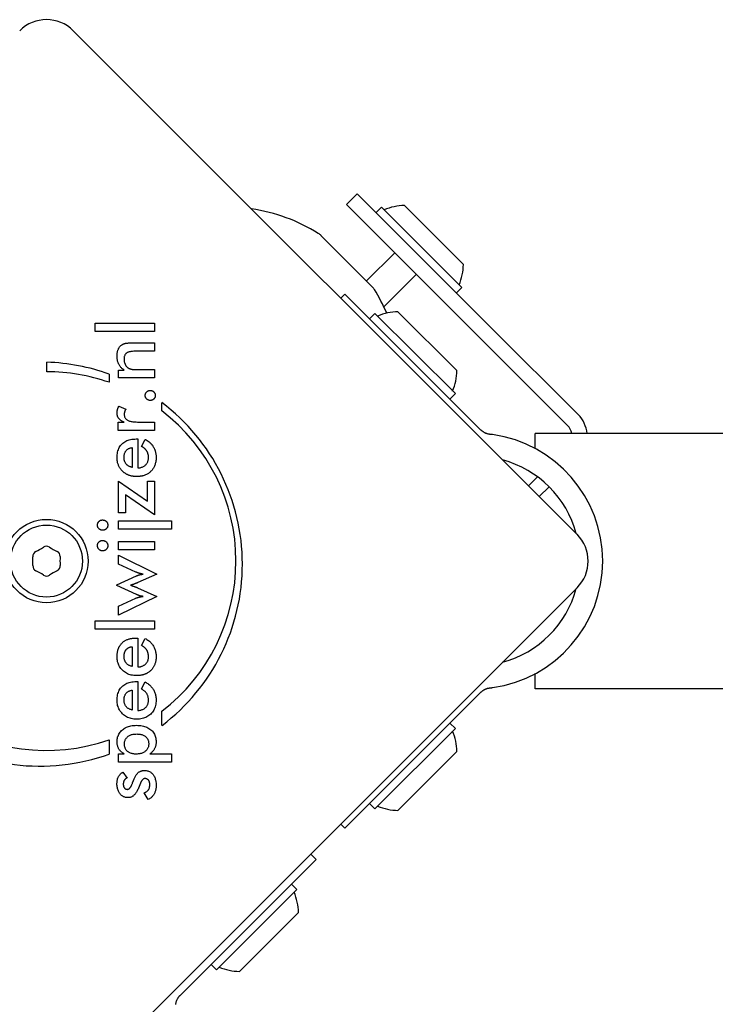
# Model space of a CAD drawing. Units: millimetres. Extents: x -4513 to 4179, y -2001 to 2507.
# Drawn here: x 418 to 510, y 448 to 578 of the extents above; entities that cross this region are included whole.
import ezdxf

# ---------------------------------------------------------------- set-up
doc = ezdxf.new("R2010")
doc.units = ezdxf.units.MM
doc.header["$LTSCALE"] = 40
doc.layers.add('SW_Toestellen', color=2, linetype='Continuous')

msp = doc.modelspace()

# ---------------------------------------------------------------- linework, layer by layer
at = {"layer": 'SW_Toestellen'}
for p, q in [((425.31, 576.72), (491.77, 510.25)), ((462.78, 555.21), (461.37, 553.79)), ((480.46, 537.53), (462.78, 555.21)), ((479.05, 536.11), (461.37, 553.79)), ((465.96, 553.44), (465.26, 552.73)), ((465.96, 553.44), (476.57, 542.83)), ((469.01, 553.65), (476.78, 545.87)), ((457.99, 549.69), (464.75, 542.94)), ((467.73, 547.43), (463.99, 543.7)), ((470.57, 544.59), (466.28, 540.3)), ((476.57, 542.83), (475.86, 542.12)), ((460.61, 541.42), (461.15, 541.97)), ((478.09, 525.03), (461.15, 541.97)), ((465.11, 539.42), (464.4, 538.71)), ((465.11, 539.42), (475.72, 528.82)), ((468.15, 539.63), (475.93, 531.86)), ((428.21, 537.03), (428.21, 538.12)), ((428.21, 538.12), (436.03, 538.12)), ((436.03, 538.12), (436.03, 537.03)), ((436.03, 537.03), (428.21, 537.03)), ((480.46, 537.53), (491.94, 526.05)), ((433.13, 535.52), (436.03, 535.52)), ((436.03, 535.52), (436.03, 534.41)), ((479.05, 536.11), (490.53, 524.63)), ((436.03, 534.41), (433.58, 534.41)), ((421.83, 531.72), (421.83, 532.97)), ((431.25, 530.9), (431.25, 531.93)), ((431.25, 531.93), (432.03, 531.93)), ((433.85, 532), (436.03, 532)), ((436.03, 532), (436.03, 530.9)), ((430.02, 531.39), (430.02, 530.32)), ((436.03, 530.9), (431.25, 530.9)), ((475.72, 528.82), (475.01, 528.11)), ((431.3, 527.15), (432.23, 526.76)), ((436.98, 526.56), (436.98, 527.62)), ((431.24, 523.97), (431.24, 525.07)), ((431.24, 525.07), (432.01, 525.07)), ((436.03, 523.97), (431.24, 523.97)), ((433.93, 525.07), (436.03, 525.07)), ((436.03, 525.07), (436.03, 523.97)), ((479.09, 524.02), (478.09, 525.03)), ((433.6, 522.84), (433.81, 522.84)), ((433.81, 522.84), (433.81, 519.01)), ((434.29, 521.86), (434.8, 522.79)), ((486.27, 521.57), (486.27, 523.57)), ((1363.27, 523.57), (486.27, 523.57)), ((433.07, 521.7), (433.07, 519.08)), ((486.56, 517.84), (485.38, 516.65)), ((431.25, 517.26), (435.08, 514.65)), ((431.25, 513.09), (431.25, 517.26)), ((435.08, 517.26), (436.03, 517.26)), ((435.08, 514.65), (435.08, 517.26)), ((436.03, 517.26), (436.03, 512.82)), ((488.08, 516.53), (486.79, 515.24)), ((488.08, 516.53), (486.79, 515.24)), ((432.2, 515.48), (432.2, 513.09)), ((436.03, 512.82), (432.2, 515.48)), ((432.2, 513.09), (431.25, 513.09)), ((431.25, 510.92), (431.25, 512.02)), ((431.25, 512.02), (438.28, 512.02)), ((438.28, 510.92), (431.25, 510.92)), ((438.28, 512.02), (438.28, 510.92)), ((431.25, 508.21), (431.25, 509.31)), ((431.25, 509.31), (436.03, 509.31)), ((436.03, 508.21), (431.25, 508.21)), ((436.03, 509.31), (436.03, 508.21)), ((431.25, 506.32), (431.25, 507.48)), ((431.25, 507.48), (436.32, 504.99)), ((433.56, 505.27), (431.25, 506.32)), ((431.07, 503.57), (433.65, 504.76)), ((436.32, 504.99), (433.83, 503.88)), ((491.77, 503.18), (425.31, 436.71)), ((431.07, 503.48), (431.07, 503.57)), ((433.65, 502.31), (431.07, 503.48)), ((433.79, 503.2), (436.32, 502.06)), ((436.32, 502.06), (431.25, 499.58)), ((431.25, 500.75), (433.55, 501.83)), ((431.25, 499.58), (431.25, 500.75)), ((428.21, 498.84), (436.03, 498.84)), ((428.21, 497.75), (428.21, 498.84)), ((436.03, 498.84), (436.03, 497.75)), ((436.03, 497.75), (428.21, 497.75)), ((433.6, 496.56), (433.81, 496.56)), ((433.81, 496.56), (433.81, 492.74)), ((434.29, 495.59), (434.8, 496.51)), ((433.07, 495.42), (433.07, 492.81)), ((434.35, 495.56), (434.29, 495.59)), ((486.27, 489.87), (486.27, 491.87)), ((433.6, 490.81), (433.81, 490.81)), ((433.81, 490.81), (433.81, 486.99)), ((434.29, 489.84), (434.8, 490.76)), ((433.07, 489.67), (433.07, 487.06)), ((478.09, 488.41), (479.09, 489.41)), ((1363.27, 489.87), (486.27, 489.87)), ((478.09, 488.41), (461.15, 471.47)), ((437.01, 485.03), (437.01, 486.9)), ((475.72, 484.62), (475.01, 485.33)), ((475.72, 484.62), (465.11, 474.01)), ((430.04, 483.12), (430.04, 481.25)), ((431.25, 480.19), (431.25, 481.28)), ((431.25, 481.28), (432.03, 481.28)), ((435.42, 481.28), (438.28, 481.28)), ((438.28, 481.28), (438.28, 480.19)), ((475.93, 481.58), (468.15, 473.8)), ((438.28, 480.19), (431.25, 480.19)), ((431.86, 478.85), (432.4, 478.08)), ((435.17, 475.24), (434.67, 476.14)), ((465.11, 474.01), (464.4, 474.72)), ((461.15, 471.47), (460.61, 472.01)), ((456.64, 468.04), (457.34, 467.34)), ((440.4, 450.4), (457.34, 467.34)), ((454.8, 463.38), (454.09, 464.08)), ((454.8, 463.38), (444.19, 452.77)), ((455.01, 460.34), (447.23, 452.56)), ((444.19, 452.77), (443.48, 453.48)), ((439.4, 449.39), (440.4, 450.4))]:
    msp.add_line(p, q, dxfattribs=at)
at = {"layer": 'SW_Toestellen', "flags": 128}
for points in [[(431.75, 535.28), (431.79, 535.3), (431.82, 535.32), (431.86, 535.34), (431.89, 535.36), (431.93, 535.38), (431.97, 535.39), (432, 535.41), (432.04, 535.42), (432.08, 535.43), (432.13, 535.45), (432.17, 535.46), (432.21, 535.47), (432.26, 535.47), (432.31, 535.48), (432.37, 535.49), (432.43, 535.5), (432.5, 535.5), (432.57, 535.51), (432.65, 535.51), (432.74, 535.51), (432.83, 535.52), (432.92, 535.52), (433.02, 535.52), (433.13, 535.52)], [(431.08, 533.78), (431.08, 533.87), (431.09, 533.96), (431.09, 534.04), (431.1, 534.12), (431.11, 534.2), (431.13, 534.28), (431.14, 534.36), (431.16, 534.43), (431.18, 534.5), (431.2, 534.57), (431.23, 534.63), (431.25, 534.7), (431.28, 534.76), (431.31, 534.82), (431.35, 534.87), (431.38, 534.93), (431.42, 534.98), (431.46, 535.03), (431.51, 535.08), (431.55, 535.12), (431.6, 535.17), (431.65, 535.21), (431.7, 535.25), (431.75, 535.28)], [(433.58, 534.41), (433.42, 534.41), (433.28, 534.41), (433.14, 534.4), (433.02, 534.39), (432.9, 534.37), (432.79, 534.36), (432.69, 534.33), (432.6, 534.31), (432.52, 534.28), (432.44, 534.25), (432.38, 534.22), (432.32, 534.18), (432.27, 534.14), (432.23, 534.1), (432.18, 534.05), (432.15, 533.99), (432.11, 533.93), (432.09, 533.86), (432.06, 533.79), (432.04, 533.72), (432.03, 533.64), (432.02, 533.56), (432.01, 533.47), (432.01, 533.37)], [(432.03, 531.93), (431.95, 531.99), (431.87, 532.04), (431.8, 532.1), (431.73, 532.16), (431.66, 532.22), (431.6, 532.29), (431.54, 532.35), (431.49, 532.42), (431.44, 532.49), (431.39, 532.56), (431.35, 532.63), (431.31, 532.7), (431.27, 532.78), (431.24, 532.86), (431.21, 532.94), (431.18, 533.02), (431.16, 533.11), (431.14, 533.2), (431.12, 533.29), (431.11, 533.38), (431.1, 533.48), (431.09, 533.58), (431.08, 533.68), (431.08, 533.78)], [(432.01, 533.37), (432.01, 533.31), (432.01, 533.25), (432.02, 533.18), (432.02, 533.12), (432.03, 533.06), (432.04, 533.01), (432.06, 532.95), (432.07, 532.89), (432.09, 532.84), (432.11, 532.79), (432.13, 532.74), (432.15, 532.68), (432.18, 532.64), (432.2, 532.59), (432.23, 532.54), (432.26, 532.5), (432.29, 532.46), (432.32, 532.42), (432.35, 532.38), (432.39, 532.34), (432.43, 532.31), (432.47, 532.28), (432.51, 532.25), (432.55, 532.22)], [(432.55, 532.22), (432.58, 532.2), (432.61, 532.18), (432.64, 532.16), (432.67, 532.14), (432.71, 532.13), (432.75, 532.11), (432.78, 532.1), (432.82, 532.09), (432.86, 532.08), (432.9, 532.06), (432.95, 532.06), (432.99, 532.05), (433.04, 532.04), (433.09, 532.03), (433.15, 532.03), (433.21, 532.02), (433.27, 532.01), (433.34, 532.01), (433.42, 532.01), (433.5, 532), (433.58, 532), (433.67, 532), (433.76, 532), (433.85, 532)], [(434.8, 528.59), (434.8, 528.63), (434.8, 528.67), (434.81, 528.72), (434.82, 528.76), (434.83, 528.8), (434.85, 528.84), (434.87, 528.88), (434.89, 528.91), (434.91, 528.95), (434.94, 528.98), (434.96, 529.02), (435, 529.05), (435.03, 529.08), (435.06, 529.11), (435.1, 529.14), (435.14, 529.16), (435.17, 529.18), (435.21, 529.2), (435.25, 529.21), (435.29, 529.22), (435.34, 529.23), (435.38, 529.24), (435.42, 529.24), (435.47, 529.24)], [(435.47, 529.24), (435.51, 529.24), (435.56, 529.24), (435.6, 529.23), (435.64, 529.22), (435.68, 529.21), (435.72, 529.2), (435.76, 529.18), (435.8, 529.16), (435.83, 529.14), (435.87, 529.11), (435.9, 529.08), (435.93, 529.05), (435.96, 529.02), (435.99, 528.98), (436.02, 528.95), (436.04, 528.91), (436.06, 528.88), (436.08, 528.84), (436.09, 528.8), (436.1, 528.76), (436.11, 528.72), (436.12, 528.67), (436.12, 528.63), (436.12, 528.59)], [(435.47, 527.92), (435.42, 527.92), (435.38, 527.92), (435.34, 527.93), (435.29, 527.94), (435.25, 527.95), (435.21, 527.97), (435.17, 527.99), (435.14, 528.01), (435.1, 528.03), (435.06, 528.05), (435.03, 528.08), (435, 528.11), (434.96, 528.15), (434.94, 528.18), (434.91, 528.22), (434.89, 528.25), (434.87, 528.29), (434.85, 528.33), (434.83, 528.37), (434.82, 528.41), (434.81, 528.45), (434.8, 528.49), (434.8, 528.54), (434.8, 528.59)], [(436.12, 528.59), (436.12, 528.54), (436.12, 528.49), (436.11, 528.45), (436.1, 528.41), (436.09, 528.37), (436.08, 528.33), (436.06, 528.29), (436.04, 528.25), (436.02, 528.22), (435.99, 528.18), (435.96, 528.15), (435.93, 528.11), (435.9, 528.08), (435.87, 528.05), (435.83, 528.03), (435.8, 528.01), (435.76, 527.99), (435.72, 527.97), (435.68, 527.95), (435.64, 527.94), (435.6, 527.93), (435.56, 527.92), (435.51, 527.92), (435.47, 527.92)], [(431.08, 526.26), (431.08, 526.29), (431.08, 526.33), (431.09, 526.37), (431.09, 526.41), (431.09, 526.45), (431.1, 526.48), (431.1, 526.52), (431.11, 526.56), (431.11, 526.6), (431.12, 526.63), (431.13, 526.67), (431.14, 526.71), (431.15, 526.75), (431.16, 526.78), (431.17, 526.82), (431.18, 526.86), (431.19, 526.89), (431.21, 526.93), (431.22, 526.97), (431.23, 527), (431.25, 527.04), (431.27, 527.08), (431.28, 527.11), (431.3, 527.15)], [(432.23, 526.76), (432.22, 526.73), (432.2, 526.71), (432.18, 526.69), (432.17, 526.66), (432.16, 526.64), (432.14, 526.61), (432.13, 526.59), (432.12, 526.56), (432.11, 526.54), (432.1, 526.51), (432.09, 526.48), (432.08, 526.45), (432.07, 526.43), (432.07, 526.4), (432.06, 526.37), (432.05, 526.34), (432.05, 526.31), (432.05, 526.28), (432.04, 526.25), (432.04, 526.22), (432.04, 526.19), (432.03, 526.15), (432.03, 526.12), (432.03, 526.09)], [(432.01, 525.07), (431.94, 525.1), (431.86, 525.13), (431.79, 525.16), (431.72, 525.2), (431.66, 525.24), (431.6, 525.27), (431.54, 525.31), (431.49, 525.35), (431.44, 525.4), (431.39, 525.44), (431.35, 525.49), (431.31, 525.54), (431.27, 525.58), (431.24, 525.64), (431.21, 525.69), (431.18, 525.74), (431.16, 525.8), (431.14, 525.86), (431.12, 525.92), (431.11, 525.98), (431.1, 526.05), (431.09, 526.12), (431.08, 526.18), (431.08, 526.26)], [(432.03, 526.09), (432.04, 526), (432.05, 525.91), (432.06, 525.83), (432.08, 525.76), (432.11, 525.69), (432.14, 525.62), (432.18, 525.56), (432.23, 525.5), (432.28, 525.44), (432.34, 525.39), (432.4, 525.35), (432.47, 525.31), (432.55, 525.27), (432.63, 525.23), (432.72, 525.2), (432.82, 525.17), (432.93, 525.15), (433.05, 525.13), (433.18, 525.11), (433.31, 525.1), (433.46, 525.08), (433.61, 525.08), (433.77, 525.07), (433.93, 525.07)], [(480.27, 523.45), (480.22, 523.46), (480.16, 523.47), (480.1, 523.48), (480.04, 523.49), (479.98, 523.51), (479.93, 523.53), (479.87, 523.54), (479.82, 523.56), (479.76, 523.58), (479.71, 523.6), (479.66, 523.63), (479.61, 523.65), (479.57, 523.67), (479.52, 523.7), (479.47, 523.73), (479.42, 523.76), (479.38, 523.79), (479.34, 523.82), (479.29, 523.85), (479.25, 523.88), (479.21, 523.92), (479.17, 523.95), (479.13, 523.99), (479.09, 524.02)], [(431.08, 520.39), (431.09, 520.57), (431.1, 520.76), (431.12, 520.93), (431.16, 521.1), (431.2, 521.26), (431.25, 521.41), (431.31, 521.56), (431.38, 521.7), (431.46, 521.83), (431.54, 521.96), (431.64, 522.08), (431.75, 522.19), (431.86, 522.29), (431.98, 522.39), (432.11, 522.47), (432.25, 522.55), (432.39, 522.62), (432.54, 522.67), (432.7, 522.72), (432.86, 522.76), (433.04, 522.8), (433.22, 522.82), (433.41, 522.83), (433.6, 522.84)], [(434.8, 522.79), (434.85, 522.76), (434.89, 522.74), (434.94, 522.71), (434.98, 522.68), (435.03, 522.65), (435.07, 522.63), (435.11, 522.6), (435.15, 522.57), (435.19, 522.54), (435.23, 522.51), (435.27, 522.48), (435.3, 522.45), (435.34, 522.42), (435.38, 522.39), (435.41, 522.36), (435.44, 522.32), (435.48, 522.29), (435.51, 522.26), (435.54, 522.23), (435.58, 522.19), (435.61, 522.16), (435.64, 522.12), (435.66, 522.09), (435.69, 522.05)], [(480.63, 523.41), (480.62, 523.41), (480.6, 523.41), (480.59, 523.41), (480.57, 523.41), (480.56, 523.42), (480.54, 523.42), (480.53, 523.42), (480.51, 523.42), (480.5, 523.42), (480.48, 523.43), (480.47, 523.43), (480.45, 523.43), (480.44, 523.43), (480.42, 523.43), (480.41, 523.44), (480.39, 523.44), (480.38, 523.44), (480.36, 523.44), (480.35, 523.44), (480.33, 523.44), (480.32, 523.45), (480.3, 523.45), (480.29, 523.45), (480.27, 523.45)], [(432.01, 520.41), (432.01, 520.5), (432.02, 520.59), (432.03, 520.68), (432.04, 520.76), (432.06, 520.84), (432.08, 520.92), (432.1, 520.99), (432.13, 521.06), (432.16, 521.13), (432.2, 521.19), (432.24, 521.25), (432.28, 521.31), (432.33, 521.36), (432.38, 521.41), (432.43, 521.45), (432.49, 521.49), (432.55, 521.53), (432.61, 521.57), (432.68, 521.6), (432.75, 521.63), (432.83, 521.65), (432.9, 521.67), (432.98, 521.69), (433.07, 521.7)], [(434.96, 521.32), (434.94, 521.35), (434.92, 521.37), (434.9, 521.4), (434.88, 521.42), (434.86, 521.45), (434.83, 521.47), (434.81, 521.49), (434.79, 521.52), (434.76, 521.54), (434.73, 521.56), (434.71, 521.59), (434.68, 521.61), (434.65, 521.63), (434.62, 521.65), (434.59, 521.68), (434.56, 521.7), (434.53, 521.72), (434.5, 521.74), (434.47, 521.76), (434.43, 521.78), (434.4, 521.8), (434.36, 521.82), (434.33, 521.84), (434.29, 521.86)], [(435.23, 520.36), (435.23, 520.41), (435.23, 520.46), (435.22, 520.5), (435.22, 520.55), (435.22, 520.6), (435.21, 520.64), (435.21, 520.69), (435.2, 520.73), (435.19, 520.77), (435.18, 520.81), (435.17, 520.85), (435.16, 520.89), (435.15, 520.93), (435.14, 520.97), (435.12, 521.01), (435.11, 521.05), (435.09, 521.08), (435.08, 521.12), (435.06, 521.16), (435.04, 521.19), (435.02, 521.22), (435, 521.26), (434.98, 521.29), (434.96, 521.32)], [(435.69, 522.05), (435.74, 522), (435.78, 521.94), (435.82, 521.88), (435.86, 521.82), (435.9, 521.76), (435.93, 521.7), (435.96, 521.63), (435.99, 521.57), (436.02, 521.5), (436.05, 521.44), (436.07, 521.37), (436.1, 521.3), (436.12, 521.23), (436.14, 521.16), (436.16, 521.09), (436.17, 521.01), (436.19, 520.94), (436.2, 520.86), (436.21, 520.79), (436.22, 520.71), (436.22, 520.63), (436.23, 520.55), (436.23, 520.47), (436.23, 520.39)], [(432.03, 518.39), (431.95, 518.45), (431.88, 518.51), (431.81, 518.57), (431.74, 518.64), (431.68, 518.71), (431.62, 518.78), (431.56, 518.86), (431.51, 518.93), (431.45, 519.01), (431.41, 519.09), (431.36, 519.17), (431.32, 519.25), (431.28, 519.34), (431.25, 519.42), (431.22, 519.51), (431.19, 519.6), (431.16, 519.69), (431.14, 519.79), (431.12, 519.88), (431.11, 519.98), (431.1, 520.08), (431.09, 520.18), (431.08, 520.28), (431.08, 520.39)], [(432.8, 519.17), (432.74, 519.19), (432.68, 519.22), (432.62, 519.25), (432.56, 519.29), (432.51, 519.32), (432.46, 519.36), (432.41, 519.4), (432.36, 519.44), (432.32, 519.49), (432.28, 519.53), (432.24, 519.58), (432.21, 519.63), (432.18, 519.68), (432.15, 519.74), (432.12, 519.8), (432.1, 519.86), (432.08, 519.92), (432.06, 519.98), (432.04, 520.05), (432.03, 520.12), (432.02, 520.19), (432.01, 520.26), (432.01, 520.33), (432.01, 520.41)], [(433.81, 519.01), (433.92, 519.02), (434.02, 519.03), (434.12, 519.05), (434.22, 519.07), (434.31, 519.1), (434.4, 519.13), (434.49, 519.17), (434.57, 519.21), (434.65, 519.25), (434.72, 519.3), (434.79, 519.35), (434.85, 519.41), (434.91, 519.47), (434.97, 519.54), (435.02, 519.6), (435.06, 519.68), (435.1, 519.75), (435.13, 519.83), (435.16, 519.91), (435.19, 519.99), (435.2, 520.08), (435.22, 520.17), (435.23, 520.26), (435.23, 520.36)], [(436.23, 520.39), (436.23, 520.36), (436.23, 520.33), (436.23, 520.3), (436.23, 520.27), (436.23, 520.24), (436.23, 520.21), (436.23, 520.18), (436.22, 520.15), (436.22, 520.12), (436.22, 520.09), (436.22, 520.06), (436.21, 520.03), (436.21, 520), (436.21, 519.97), (436.2, 519.94), (436.2, 519.91), (436.2, 519.89), (436.19, 519.86), (436.19, 519.83), (436.18, 519.8), (436.18, 519.77), (436.17, 519.75), (436.16, 519.72), (436.16, 519.69)], [(433.07, 519.08), (433.06, 519.09), (433.04, 519.09), (433.03, 519.09), (433.02, 519.1), (433.01, 519.1), (433, 519.1), (432.99, 519.11), (432.98, 519.11), (432.96, 519.11), (432.95, 519.11), (432.94, 519.12), (432.93, 519.12), (432.92, 519.12), (432.91, 519.13), (432.9, 519.13), (432.89, 519.14), (432.88, 519.14), (432.87, 519.14), (432.86, 519.15), (432.85, 519.15), (432.84, 519.15), (432.83, 519.16), (432.81, 519.16), (432.8, 519.17)], [(436.16, 519.69), (436.13, 519.58), (436.1, 519.48), (436.06, 519.37), (436.02, 519.27), (435.98, 519.18), (435.93, 519.08), (435.88, 518.99), (435.82, 518.9), (435.76, 518.82), (435.7, 518.73), (435.63, 518.65), (435.55, 518.58), (435.47, 518.5), (435.39, 518.43), (435.31, 518.37), (435.22, 518.3), (435.13, 518.25), (435.04, 518.19), (434.95, 518.14), (434.85, 518.1), (434.75, 518.06), (434.64, 518.02), (434.54, 517.99), (434.43, 517.96)], [(433.65, 517.87), (433.58, 517.87), (433.5, 517.88), (433.42, 517.88), (433.34, 517.89), (433.27, 517.9), (433.19, 517.91), (433.12, 517.92), (433.05, 517.93), (432.98, 517.95), (432.91, 517.96), (432.84, 517.98), (432.77, 518), (432.7, 518.02), (432.63, 518.05), (432.57, 518.07), (432.5, 518.1), (432.44, 518.13), (432.38, 518.16), (432.32, 518.2), (432.26, 518.23), (432.2, 518.27), (432.14, 518.31), (432.08, 518.35), (432.03, 518.39)], [(434.43, 517.96), (434.4, 517.95), (434.37, 517.95), (434.34, 517.94), (434.31, 517.93), (434.28, 517.93), (434.24, 517.92), (434.21, 517.92), (434.18, 517.91), (434.15, 517.91), (434.12, 517.9), (434.09, 517.9), (434.06, 517.9), (434.02, 517.89), (433.99, 517.89), (433.96, 517.89), (433.93, 517.88), (433.89, 517.88), (433.86, 517.88), (433.83, 517.88), (433.79, 517.88), (433.76, 517.88), (433.72, 517.87), (433.69, 517.87), (433.65, 517.87)], [(428.49, 511.47), (428.49, 511.51), (428.5, 511.56), (428.5, 511.61), (428.51, 511.65), (428.53, 511.69), (428.54, 511.74), (428.56, 511.78), (428.58, 511.82), (428.6, 511.85), (428.63, 511.89), (428.66, 511.92), (428.69, 511.96), (428.72, 511.99), (428.75, 512.01), (428.79, 512.04), (428.83, 512.06), (428.87, 512.08), (428.91, 512.1), (428.95, 512.12), (428.99, 512.13), (429.03, 512.14), (429.08, 512.14), (429.13, 512.15), (429.18, 512.15)], [(429.18, 512.15), (429.22, 512.15), (429.27, 512.14), (429.32, 512.14), (429.36, 512.13), (429.4, 512.12), (429.44, 512.1), (429.48, 512.08), (429.52, 512.06), (429.56, 512.04), (429.6, 512.01), (429.63, 511.98), (429.67, 511.95), (429.7, 511.92), (429.73, 511.88), (429.75, 511.85), (429.78, 511.81), (429.8, 511.77), (429.82, 511.73), (429.83, 511.69), (429.84, 511.65), (429.85, 511.6), (429.86, 511.56), (429.87, 511.51), (429.87, 511.47)], [(429.18, 510.78), (429.13, 510.78), (429.09, 510.78), (429.04, 510.79), (429, 510.8), (428.96, 510.81), (428.92, 510.83), (428.88, 510.85), (428.84, 510.87), (428.8, 510.89), (428.77, 510.92), (428.73, 510.95), (428.7, 510.98), (428.66, 511.02), (428.63, 511.05), (428.61, 511.09), (428.58, 511.13), (428.56, 511.17), (428.54, 511.21), (428.53, 511.25), (428.52, 511.29), (428.51, 511.33), (428.5, 511.37), (428.49, 511.42), (428.49, 511.47)], [(429.87, 511.47), (429.87, 511.42), (429.86, 511.37), (429.85, 511.33), (429.84, 511.29), (429.83, 511.25), (429.82, 511.21), (429.8, 511.17), (429.78, 511.13), (429.75, 511.09), (429.72, 511.05), (429.69, 511.02), (429.66, 510.98), (429.63, 510.95), (429.59, 510.92), (429.55, 510.89), (429.52, 510.87), (429.48, 510.85), (429.44, 510.83), (429.4, 510.81), (429.35, 510.8), (429.31, 510.79), (429.27, 510.78), (429.22, 510.78), (429.18, 510.78)], [(428.49, 508.75), (428.49, 508.8), (428.5, 508.85), (428.5, 508.9), (428.51, 508.94), (428.53, 508.98), (428.54, 509.03), (428.56, 509.07), (428.58, 509.1), (428.6, 509.14), (428.63, 509.18), (428.66, 509.21), (428.69, 509.24), (428.72, 509.28), (428.75, 509.3), (428.79, 509.33), (428.83, 509.35), (428.87, 509.37), (428.91, 509.39), (428.95, 509.4), (428.99, 509.42), (429.03, 509.43), (429.08, 509.43), (429.13, 509.44), (429.18, 509.44)], [(429.18, 508.06), (429.13, 508.07), (429.09, 508.07), (429.04, 508.08), (429, 508.09), (428.96, 508.1), (428.92, 508.12), (428.88, 508.13), (428.84, 508.16), (428.8, 508.18), (428.77, 508.21), (428.73, 508.24), (428.7, 508.27), (428.66, 508.31), (428.63, 508.34), (428.61, 508.38), (428.58, 508.42), (428.56, 508.45), (428.54, 508.49), (428.53, 508.54), (428.52, 508.58), (428.51, 508.62), (428.5, 508.66), (428.49, 508.71), (428.49, 508.75)], [(429.18, 509.44), (429.22, 509.44), (429.27, 509.43), (429.32, 509.43), (429.36, 509.42), (429.4, 509.4), (429.44, 509.39), (429.48, 509.37), (429.52, 509.35), (429.56, 509.33), (429.6, 509.3), (429.63, 509.27), (429.67, 509.24), (429.7, 509.21), (429.73, 509.17), (429.75, 509.14), (429.78, 509.1), (429.8, 509.06), (429.82, 509.02), (429.83, 508.98), (429.84, 508.94), (429.85, 508.89), (429.86, 508.85), (429.87, 508.8), (429.87, 508.75)], [(429.87, 508.75), (429.87, 508.71), (429.86, 508.66), (429.85, 508.62), (429.84, 508.58), (429.83, 508.54), (429.82, 508.49), (429.8, 508.45), (429.78, 508.42), (429.75, 508.38), (429.72, 508.34), (429.69, 508.31), (429.66, 508.27), (429.63, 508.24), (429.59, 508.21), (429.55, 508.18), (429.52, 508.16), (429.48, 508.13), (429.44, 508.12), (429.4, 508.1), (429.35, 508.09), (429.31, 508.08), (429.27, 508.07), (429.22, 508.07), (429.18, 508.06)], [(434.52, 504.99), (434.47, 505), (434.43, 505.01), (434.39, 505.01), (434.34, 505.02), (434.3, 505.03), (434.26, 505.04), (434.21, 505.05), (434.17, 505.06), (434.13, 505.07), (434.09, 505.08), (434.05, 505.09), (434.01, 505.11), (433.97, 505.12), (433.93, 505.13), (433.89, 505.14), (433.85, 505.16), (433.81, 505.17), (433.77, 505.18), (433.74, 505.2), (433.7, 505.21), (433.67, 505.22), (433.63, 505.24), (433.6, 505.25), (433.56, 505.27)], [(433.65, 504.76), (433.69, 504.78), (433.73, 504.8), (433.77, 504.81), (433.81, 504.83), (433.85, 504.85), (433.89, 504.86), (433.92, 504.87), (433.96, 504.89), (434, 504.9), (434.03, 504.91), (434.07, 504.92), (434.1, 504.93), (434.14, 504.94), (434.17, 504.94), (434.21, 504.95), (434.24, 504.96), (434.28, 504.96), (434.31, 504.97), (434.34, 504.97), (434.38, 504.98), (434.41, 504.98), (434.45, 504.99), (434.48, 504.99), (434.52, 504.99)], [(433.83, 503.88), (433.78, 503.86), (433.74, 503.84), (433.69, 503.82), (433.65, 503.8), (433.6, 503.79), (433.56, 503.77), (433.52, 503.75), (433.48, 503.74), (433.44, 503.72), (433.4, 503.7), (433.36, 503.69), (433.32, 503.68), (433.28, 503.66), (433.24, 503.65), (433.21, 503.64), (433.17, 503.63), (433.13, 503.61), (433.09, 503.6), (433.06, 503.59), (433.02, 503.58), (432.98, 503.57), (432.95, 503.55), (432.91, 503.54), (432.87, 503.53)], [(432.87, 503.53), (432.93, 503.51), (432.98, 503.49), (433.03, 503.48), (433.08, 503.46), (433.13, 503.44), (433.18, 503.42), (433.23, 503.41), (433.27, 503.39), (433.32, 503.38), (433.36, 503.36), (433.4, 503.35), (433.44, 503.33), (433.48, 503.32), (433.51, 503.31), (433.55, 503.29), (433.58, 503.28), (433.61, 503.27), (433.64, 503.26), (433.67, 503.25), (433.7, 503.24), (433.73, 503.23), (433.75, 503.22), (433.77, 503.21), (433.79, 503.2)], [(433.55, 501.83), (433.58, 501.84), (433.61, 501.85), (433.63, 501.86), (433.66, 501.87), (433.7, 501.88), (433.73, 501.89), (433.76, 501.9), (433.8, 501.91), (433.84, 501.92), (433.88, 501.93), (433.92, 501.94), (433.96, 501.95), (434, 501.96), (434.04, 501.97), (434.09, 501.98), (434.13, 501.99), (434.18, 502), (434.23, 502.01), (434.27, 502.02), (434.32, 502.03), (434.37, 502.04), (434.42, 502.05), (434.47, 502.05), (434.52, 502.06)], [(434.52, 502.06), (434.49, 502.06), (434.46, 502.06), (434.43, 502.07), (434.4, 502.07), (434.37, 502.08), (434.33, 502.08), (434.3, 502.09), (434.27, 502.09), (434.24, 502.1), (434.21, 502.11), (434.17, 502.11), (434.14, 502.12), (434.11, 502.13), (434.07, 502.14), (434.04, 502.15), (434, 502.17), (433.96, 502.18), (433.92, 502.2), (433.88, 502.21), (433.84, 502.23), (433.79, 502.25), (433.75, 502.27), (433.7, 502.29), (433.65, 502.31)], [(431.48, 495.59), (431.53, 495.66), (431.58, 495.73), (431.64, 495.8), (431.69, 495.86), (431.75, 495.92), (431.82, 495.98), (431.88, 496.04), (431.95, 496.09), (432.02, 496.14), (432.09, 496.19), (432.17, 496.23), (432.25, 496.27), (432.32, 496.31), (432.41, 496.35), (432.49, 496.38), (432.58, 496.41), (432.66, 496.44), (432.76, 496.46), (432.85, 496.49), (432.94, 496.5), (433.04, 496.52), (433.14, 496.53), (433.24, 496.55), (433.35, 496.55)], [(433.35, 496.55), (433.36, 496.55), (433.37, 496.55), (433.38, 496.56), (433.39, 496.56), (433.4, 496.56), (433.41, 496.56), (433.42, 496.56), (433.43, 496.56), (433.44, 496.56), (433.45, 496.56), (433.46, 496.56), (433.47, 496.56), (433.48, 496.56), (433.49, 496.56), (433.5, 496.56), (433.52, 496.56), (433.53, 496.56), (433.54, 496.56), (433.55, 496.56), (433.56, 496.56), (433.57, 496.56), (433.58, 496.56), (433.59, 496.56), (433.6, 496.56)], [(434.8, 496.51), (434.92, 496.44), (435.03, 496.37), (435.14, 496.3), (435.24, 496.22), (435.34, 496.14), (435.43, 496.06), (435.52, 495.97), (435.6, 495.89), (435.68, 495.8), (435.75, 495.7), (435.82, 495.61), (435.88, 495.51), (435.94, 495.41), (435.99, 495.31), (436.03, 495.2), (436.08, 495.09), (436.11, 494.98), (436.14, 494.86), (436.17, 494.75), (436.19, 494.63), (436.21, 494.5), (436.22, 494.38), (436.23, 494.25), (436.23, 494.12)], [(431.08, 494.11), (431.08, 494.18), (431.09, 494.26), (431.09, 494.33), (431.09, 494.4), (431.1, 494.47), (431.11, 494.54), (431.12, 494.61), (431.13, 494.67), (431.14, 494.74), (431.15, 494.8), (431.17, 494.87), (431.18, 494.93), (431.2, 494.99), (431.22, 495.05), (431.24, 495.11), (431.26, 495.17), (431.28, 495.22), (431.31, 495.28), (431.33, 495.34), (431.36, 495.39), (431.39, 495.44), (431.42, 495.49), (431.45, 495.54), (431.48, 495.59)], [(432.18, 494.89), (432.21, 494.93), (432.23, 494.96), (432.25, 495), (432.28, 495.03), (432.31, 495.06), (432.34, 495.09), (432.37, 495.12), (432.4, 495.15), (432.43, 495.18), (432.47, 495.2), (432.5, 495.23), (432.54, 495.25), (432.58, 495.27), (432.61, 495.29), (432.65, 495.31), (432.7, 495.33), (432.74, 495.34), (432.78, 495.36), (432.83, 495.37), (432.87, 495.39), (432.92, 495.4), (432.97, 495.41), (433.02, 495.42), (433.07, 495.42)], [(435.09, 494.81), (435.08, 494.85), (435.06, 494.88), (435.04, 494.92), (435.02, 494.95), (435, 494.99), (434.97, 495.02), (434.95, 495.06), (434.92, 495.09), (434.9, 495.12), (434.87, 495.15), (434.84, 495.19), (434.81, 495.22), (434.78, 495.25), (434.75, 495.28), (434.71, 495.31), (434.68, 495.34), (434.64, 495.37), (434.6, 495.39), (434.56, 495.42), (434.52, 495.45), (434.48, 495.48), (434.44, 495.5), (434.39, 495.53), (434.35, 495.56)], [(433.65, 491.6), (433.47, 491.6), (433.29, 491.62), (433.12, 491.64), (432.95, 491.68), (432.79, 491.72), (432.63, 491.77), (432.48, 491.84), (432.33, 491.91), (432.19, 492), (432.06, 492.09), (431.93, 492.19), (431.81, 492.3), (431.69, 492.42), (431.59, 492.55), (431.49, 492.68), (431.4, 492.82), (431.33, 492.96), (431.26, 493.11), (431.21, 493.26), (431.16, 493.42), (431.13, 493.58), (431.1, 493.75), (431.09, 493.93), (431.08, 494.11)], [(432.01, 494.13), (432.01, 494.17), (432.01, 494.21), (432.01, 494.25), (432.01, 494.28), (432.02, 494.32), (432.02, 494.35), (432.02, 494.39), (432.03, 494.42), (432.03, 494.45), (432.04, 494.49), (432.05, 494.52), (432.05, 494.55), (432.06, 494.58), (432.07, 494.61), (432.08, 494.64), (432.09, 494.67), (432.1, 494.7), (432.11, 494.73), (432.12, 494.76), (432.13, 494.79), (432.14, 494.81), (432.16, 494.84), (432.17, 494.87), (432.18, 494.89)], [(433.07, 492.81), (432.98, 492.83), (432.9, 492.86), (432.82, 492.89), (432.74, 492.92), (432.67, 492.95), (432.6, 492.99), (432.54, 493.03), (432.48, 493.07), (432.42, 493.11), (432.37, 493.16), (432.32, 493.21), (432.27, 493.27), (432.23, 493.32), (432.19, 493.38), (432.16, 493.44), (432.13, 493.51), (432.1, 493.58), (432.07, 493.65), (432.05, 493.72), (432.04, 493.8), (432.03, 493.88), (432.02, 493.96), (432.01, 494.05), (432.01, 494.13)], [(434.26, 492.81), (434.34, 492.83), (434.41, 492.86), (434.48, 492.89), (434.55, 492.92), (434.61, 492.96), (434.67, 492.99), (434.73, 493.03), (434.79, 493.08), (434.84, 493.12), (434.89, 493.17), (434.94, 493.22), (434.98, 493.28), (435.02, 493.33), (435.06, 493.39), (435.09, 493.45), (435.12, 493.51), (435.14, 493.58), (435.17, 493.64), (435.18, 493.71), (435.2, 493.78), (435.21, 493.85), (435.22, 493.93), (435.23, 494.01), (435.23, 494.09)], [(435.23, 494.09), (435.23, 494.12), (435.23, 494.15), (435.23, 494.19), (435.22, 494.22), (435.22, 494.25), (435.22, 494.29), (435.22, 494.32), (435.21, 494.35), (435.21, 494.38), (435.2, 494.41), (435.2, 494.44), (435.19, 494.47), (435.19, 494.5), (435.18, 494.53), (435.18, 494.56), (435.17, 494.59), (435.16, 494.62), (435.15, 494.65), (435.14, 494.68), (435.13, 494.7), (435.12, 494.73), (435.11, 494.76), (435.1, 494.78), (435.09, 494.81)], [(436.23, 494.12), (436.23, 494.1), (436.23, 494.08), (436.23, 494.06), (436.23, 494.04), (436.23, 494.03), (436.23, 494.01), (436.23, 493.99), (436.23, 493.97), (436.23, 493.95), (436.23, 493.94), (436.23, 493.92), (436.23, 493.9), (436.23, 493.88), (436.22, 493.87), (436.22, 493.85), (436.22, 493.83), (436.22, 493.81), (436.22, 493.8), (436.22, 493.78), (436.22, 493.76), (436.21, 493.75), (436.21, 493.73), (436.21, 493.71), (436.21, 493.69)], [(433.81, 492.74), (433.83, 492.74), (433.85, 492.74), (433.87, 492.74), (433.89, 492.74), (433.91, 492.74), (433.93, 492.75), (433.95, 492.75), (433.97, 492.75), (433.99, 492.75), (434.01, 492.76), (434.03, 492.76), (434.04, 492.76), (434.06, 492.77), (434.08, 492.77), (434.1, 492.77), (434.12, 492.78), (434.14, 492.78), (434.16, 492.78), (434.17, 492.79), (434.19, 492.79), (434.21, 492.8), (434.23, 492.8), (434.25, 492.81), (434.26, 492.81)], [(436.21, 493.69), (436.19, 493.6), (436.18, 493.51), (436.16, 493.42), (436.14, 493.33), (436.11, 493.24), (436.08, 493.15), (436.05, 493.07), (436.02, 492.99), (435.98, 492.91), (435.94, 492.83), (435.9, 492.75), (435.86, 492.68), (435.81, 492.61), (435.76, 492.54), (435.71, 492.47), (435.65, 492.4), (435.59, 492.34), (435.53, 492.28), (435.46, 492.22), (435.4, 492.16), (435.33, 492.11), (435.26, 492.05), (435.19, 492.01), (435.11, 491.96)], [(435.11, 491.96), (435.06, 491.93), (435.01, 491.9), (434.96, 491.88), (434.91, 491.85), (434.85, 491.82), (434.8, 491.8), (434.74, 491.78), (434.68, 491.76), (434.63, 491.74), (434.57, 491.72), (434.51, 491.7), (434.45, 491.69), (434.39, 491.67), (434.32, 491.66), (434.26, 491.65), (434.2, 491.64), (434.13, 491.63), (434.07, 491.62), (434, 491.61), (433.93, 491.61), (433.86, 491.6), (433.8, 491.6), (433.73, 491.6), (433.65, 491.6)], [(431.08, 488.36), (431.09, 488.55), (431.1, 488.73), (431.12, 488.91), (431.16, 489.08), (431.2, 489.24), (431.25, 489.39), (431.31, 489.54), (431.38, 489.68), (431.46, 489.81), (431.54, 489.93), (431.64, 490.05), (431.75, 490.16), (431.86, 490.27), (431.98, 490.36), (432.11, 490.45), (432.25, 490.52), (432.39, 490.59), (432.54, 490.65), (432.7, 490.7), (432.86, 490.74), (433.04, 490.77), (433.22, 490.79), (433.41, 490.81), (433.6, 490.81)], [(434.8, 490.76), (434.92, 490.69), (435.03, 490.62), (435.14, 490.55), (435.24, 490.47), (435.34, 490.39), (435.43, 490.31), (435.52, 490.23), (435.6, 490.14), (435.68, 490.05), (435.75, 489.96), (435.82, 489.86), (435.88, 489.76), (435.94, 489.66), (435.99, 489.56), (436.03, 489.45), (436.08, 489.34), (436.11, 489.23), (436.14, 489.12), (436.17, 489), (436.19, 488.88), (436.21, 488.75), (436.22, 488.63), (436.23, 488.5), (436.23, 488.37)], [(480.27, 489.98), (480.29, 489.98), (480.3, 489.99), (480.32, 489.99), (480.33, 489.99), (480.35, 489.99), (480.36, 489.99), (480.38, 490), (480.39, 490), (480.41, 490), (480.42, 490), (480.44, 490), (480.45, 490), (480.47, 490.01), (480.48, 490.01), (480.5, 490.01), (480.51, 490.01), (480.53, 490.01), (480.54, 490.02), (480.56, 490.02), (480.57, 490.02), (480.59, 490.02), (480.6, 490.02), (480.62, 490.03), (480.63, 490.03)], [(432.01, 488.39), (432.01, 488.48), (432.02, 488.57), (432.03, 488.65), (432.04, 488.74), (432.06, 488.82), (432.08, 488.89), (432.1, 488.97), (432.13, 489.04), (432.16, 489.1), (432.2, 489.17), (432.24, 489.22), (432.28, 489.28), (432.33, 489.33), (432.38, 489.38), (432.43, 489.43), (432.49, 489.47), (432.55, 489.51), (432.61, 489.54), (432.68, 489.57), (432.75, 489.6), (432.83, 489.62), (432.9, 489.64), (432.98, 489.66), (433.07, 489.67)], [(435.23, 488.34), (435.23, 488.42), (435.22, 488.51), (435.21, 488.59), (435.2, 488.67), (435.19, 488.75), (435.17, 488.82), (435.15, 488.9), (435.13, 488.97), (435.1, 489.04), (435.07, 489.1), (435.04, 489.16), (435.01, 489.22), (434.97, 489.28), (434.93, 489.34), (434.88, 489.39), (434.83, 489.45), (434.78, 489.5), (434.72, 489.55), (434.66, 489.6), (434.59, 489.65), (434.52, 489.7), (434.45, 489.75), (434.37, 489.79), (434.29, 489.84)], [(479.09, 489.41), (479.13, 489.45), (479.17, 489.48), (479.21, 489.52), (479.25, 489.55), (479.29, 489.58), (479.34, 489.62), (479.38, 489.65), (479.42, 489.68), (479.47, 489.71), (479.52, 489.73), (479.57, 489.76), (479.61, 489.79), (479.66, 489.81), (479.71, 489.83), (479.76, 489.85), (479.82, 489.87), (479.87, 489.89), (479.93, 489.91), (479.98, 489.93), (480.04, 489.94), (480.1, 489.95), (480.16, 489.96), (480.22, 489.97), (480.27, 489.98)], [(433.65, 485.85), (433.47, 485.85), (433.29, 485.87), (433.12, 485.89), (432.95, 485.93), (432.79, 485.97), (432.63, 486.03), (432.48, 486.09), (432.33, 486.16), (432.19, 486.25), (432.06, 486.34), (431.93, 486.44), (431.81, 486.55), (431.69, 486.68), (431.59, 486.8), (431.49, 486.93), (431.4, 487.07), (431.33, 487.21), (431.26, 487.36), (431.21, 487.51), (431.16, 487.67), (431.13, 487.84), (431.1, 488.01), (431.09, 488.18), (431.08, 488.36)], [(433.07, 487.06), (432.98, 487.08), (432.9, 487.11), (432.82, 487.14), (432.74, 487.17), (432.67, 487.2), (432.6, 487.24), (432.54, 487.28), (432.48, 487.32), (432.42, 487.36), (432.37, 487.41), (432.32, 487.46), (432.27, 487.52), (432.23, 487.57), (432.19, 487.63), (432.16, 487.69), (432.13, 487.76), (432.1, 487.83), (432.07, 487.9), (432.05, 487.97), (432.04, 488.05), (432.03, 488.13), (432.02, 488.21), (432.01, 488.3), (432.01, 488.39)], [(436.23, 488.37), (436.23, 488.18), (436.21, 488), (436.19, 487.82), (436.15, 487.65), (436.11, 487.49), (436.06, 487.33), (435.99, 487.18), (435.92, 487.04), (435.84, 486.9), (435.75, 486.77), (435.64, 486.65), (435.53, 486.53), (435.41, 486.42), (435.28, 486.32), (435.15, 486.23), (435.01, 486.15), (434.86, 486.08), (434.71, 486.02), (434.55, 485.97), (434.38, 485.93), (434.21, 485.89), (434.03, 485.87), (433.85, 485.85), (433.65, 485.85)], [(433.81, 486.99), (433.92, 487), (434.02, 487.01), (434.12, 487.03), (434.22, 487.05), (434.31, 487.08), (434.4, 487.11), (434.49, 487.14), (434.57, 487.18), (434.65, 487.23), (434.72, 487.28), (434.79, 487.33), (434.85, 487.39), (434.91, 487.45), (434.97, 487.51), (435.02, 487.58), (435.06, 487.65), (435.1, 487.73), (435.13, 487.8), (435.16, 487.88), (435.19, 487.97), (435.2, 488.06), (435.22, 488.15), (435.23, 488.24), (435.23, 488.34)], [(431.08, 482.9), (431.09, 483.06), (431.1, 483.21), (431.13, 483.36), (431.16, 483.5), (431.21, 483.63), (431.26, 483.76), (431.32, 483.89), (431.4, 484.01), (431.48, 484.13), (431.57, 484.24), (431.68, 484.34), (431.79, 484.45), (431.91, 484.54), (432.04, 484.63), (432.17, 484.71), (432.31, 484.78), (432.45, 484.84), (432.6, 484.89), (432.76, 484.94), (432.92, 484.97), (433.09, 485), (433.27, 485.02), (433.45, 485.03), (433.64, 485.04)], [(433.64, 485.04), (433.83, 485.03), (434.03, 485.02), (434.21, 485), (434.39, 484.97), (434.56, 484.94), (434.72, 484.89), (434.87, 484.84), (435.02, 484.78), (435.16, 484.71), (435.29, 484.63), (435.42, 484.55), (435.54, 484.45), (435.65, 484.35), (435.75, 484.25), (435.84, 484.14), (435.92, 484.02), (436, 483.89), (436.06, 483.76), (436.11, 483.63), (436.16, 483.49), (436.19, 483.34), (436.21, 483.19), (436.23, 483.03), (436.23, 482.86)], [(432.06, 482.56), (432.06, 482.66), (432.07, 482.76), (432.08, 482.86), (432.1, 482.95), (432.13, 483.03), (432.16, 483.12), (432.2, 483.2), (432.25, 483.27), (432.3, 483.34), (432.35, 483.41), (432.42, 483.48), (432.48, 483.54), (432.56, 483.6), (432.64, 483.65), (432.72, 483.69), (432.8, 483.74), (432.9, 483.77), (432.99, 483.81), (433.09, 483.83), (433.2, 483.86), (433.31, 483.87), (433.42, 483.89), (433.54, 483.89), (433.67, 483.9)], [(433.67, 483.9), (433.79, 483.89), (433.91, 483.89), (434.03, 483.87), (434.14, 483.86), (434.24, 483.84), (434.34, 483.81), (434.44, 483.78), (434.53, 483.74), (434.61, 483.7), (434.7, 483.66), (434.77, 483.61), (434.84, 483.55), (434.91, 483.49), (434.97, 483.43), (435.03, 483.37), (435.07, 483.29), (435.12, 483.22), (435.15, 483.14), (435.19, 483.06), (435.21, 482.98), (435.23, 482.89), (435.25, 482.79), (435.26, 482.7), (435.26, 482.59)], [(432.03, 481.28), (431.96, 481.31), (431.89, 481.35), (431.82, 481.39), (431.75, 481.44), (431.69, 481.48), (431.63, 481.53), (431.57, 481.58), (431.52, 481.64), (431.47, 481.7), (431.42, 481.76), (431.37, 481.83), (431.33, 481.9), (431.29, 481.97), (431.26, 482.04), (431.22, 482.12), (431.19, 482.19), (431.17, 482.27), (431.14, 482.36), (431.13, 482.44), (431.11, 482.53), (431.1, 482.62), (431.09, 482.71), (431.08, 482.81), (431.08, 482.9)], [(433.62, 481.24), (433.5, 481.25), (433.39, 481.25), (433.28, 481.27), (433.17, 481.28), (433.07, 481.31), (432.97, 481.33), (432.87, 481.36), (432.78, 481.4), (432.7, 481.44), (432.62, 481.49), (432.54, 481.54), (432.47, 481.59), (432.41, 481.65), (432.34, 481.72), (432.29, 481.78), (432.24, 481.86), (432.2, 481.93), (432.16, 482.01), (432.13, 482.09), (432.1, 482.18), (432.08, 482.27), (432.07, 482.36), (432.06, 482.46), (432.06, 482.56)], [(435.26, 482.59), (435.26, 482.49), (435.25, 482.4), (435.23, 482.31), (435.21, 482.22), (435.18, 482.13), (435.15, 482.05), (435.11, 481.97), (435.06, 481.89), (435.01, 481.82), (434.95, 481.75), (434.88, 481.68), (434.81, 481.62), (434.74, 481.56), (434.66, 481.5), (434.57, 481.45), (434.48, 481.41), (434.39, 481.37), (434.29, 481.34), (434.19, 481.31), (434.09, 481.29), (433.98, 481.27), (433.86, 481.26), (433.75, 481.25), (433.62, 481.24)], [(436.23, 482.86), (436.23, 482.78), (436.23, 482.7), (436.22, 482.62), (436.21, 482.54), (436.2, 482.46), (436.18, 482.39), (436.16, 482.31), (436.14, 482.24), (436.12, 482.17), (436.09, 482.1), (436.06, 482.03), (436.03, 481.96), (435.99, 481.9), (435.96, 481.84), (435.92, 481.77), (435.87, 481.71), (435.82, 481.65), (435.77, 481.6), (435.72, 481.54), (435.67, 481.49), (435.61, 481.43), (435.55, 481.38), (435.48, 481.33), (435.42, 481.28)], [(431.07, 477.33), (431.07, 477.42), (431.08, 477.51), (431.08, 477.6), (431.09, 477.68), (431.11, 477.76), (431.12, 477.84), (431.14, 477.92), (431.16, 478), (431.19, 478.07), (431.21, 478.14), (431.24, 478.21), (431.28, 478.28), (431.31, 478.34), (431.35, 478.4), (431.39, 478.46), (431.43, 478.52), (431.48, 478.57), (431.52, 478.62), (431.57, 478.67), (431.63, 478.71), (431.68, 478.75), (431.74, 478.79), (431.8, 478.82), (431.86, 478.85)], [(433.29, 477.85), (433.33, 477.96), (433.37, 478.06), (433.42, 478.16), (433.47, 478.25), (433.51, 478.34), (433.56, 478.42), (433.61, 478.5), (433.66, 478.57), (433.72, 478.63), (433.77, 478.69), (433.82, 478.75), (433.88, 478.8), (433.93, 478.85), (433.99, 478.89), (434.05, 478.92), (434.11, 478.96), (434.18, 478.99), (434.25, 479.01), (434.32, 479.03), (434.39, 479.05), (434.46, 479.07), (434.54, 479.08), (434.62, 479.08), (434.7, 479.08)], [(434.7, 479.08), (434.82, 479.08), (434.93, 479.07), (435.04, 479.05), (435.15, 479.03), (435.25, 478.99), (435.34, 478.95), (435.43, 478.91), (435.52, 478.85), (435.6, 478.79), (435.68, 478.72), (435.76, 478.65), (435.83, 478.56), (435.89, 478.47), (435.95, 478.38), (436, 478.28), (436.05, 478.17), (436.09, 478.06), (436.13, 477.95), (436.16, 477.82), (436.19, 477.7), (436.21, 477.56), (436.22, 477.42), (436.23, 477.28), (436.23, 477.13)], [(432.51, 475.5), (432.41, 475.5), (432.3, 475.51), (432.21, 475.53), (432.11, 475.55), (432.02, 475.58), (431.93, 475.62), (431.84, 475.67), (431.76, 475.72), (431.68, 475.78), (431.61, 475.84), (431.54, 475.92), (431.47, 476), (431.41, 476.08), (431.35, 476.17), (431.3, 476.27), (431.25, 476.37), (431.21, 476.47), (431.17, 476.58), (431.14, 476.7), (431.12, 476.81), (431.1, 476.94), (431.08, 477.06), (431.07, 477.19), (431.07, 477.33)], [(432.4, 478.08), (432.36, 478.06), (432.32, 478.05), (432.29, 478.03), (432.25, 478.01), (432.22, 477.99), (432.19, 477.96), (432.16, 477.94), (432.13, 477.91), (432.11, 477.88), (432.08, 477.85), (432.06, 477.82), (432.03, 477.78), (432.01, 477.74), (431.99, 477.71), (431.97, 477.67), (431.96, 477.63), (431.95, 477.59), (431.93, 477.55), (431.92, 477.51), (431.91, 477.46), (431.91, 477.42), (431.9, 477.37), (431.9, 477.33), (431.9, 477.28)], [(431.9, 477.28), (431.9, 477.23), (431.9, 477.18), (431.91, 477.13), (431.92, 477.09), (431.93, 477.04), (431.94, 477), (431.95, 476.96), (431.97, 476.92), (431.98, 476.88), (432, 476.84), (432.02, 476.81), (432.05, 476.78), (432.07, 476.75), (432.1, 476.72), (432.13, 476.7), (432.16, 476.67), (432.19, 476.65), (432.22, 476.64), (432.25, 476.62), (432.29, 476.61), (432.33, 476.6), (432.36, 476.6), (432.4, 476.59), (432.44, 476.59)], [(432.44, 476.59), (432.48, 476.59), (432.51, 476.6), (432.54, 476.6), (432.57, 476.61), (432.6, 476.63), (432.63, 476.64), (432.66, 476.66), (432.69, 476.69), (432.72, 476.71), (432.75, 476.74), (432.77, 476.77), (432.8, 476.8), (432.83, 476.84), (432.86, 476.88), (432.89, 476.92), (432.92, 476.97), (432.94, 477.02), (432.97, 477.07), (433, 477.12), (433.02, 477.18), (433.05, 477.24), (433.08, 477.3), (433.1, 477.37), (433.13, 477.44)], [(433.13, 477.44), (433.14, 477.46), (433.14, 477.48), (433.15, 477.5), (433.16, 477.52), (433.17, 477.54), (433.17, 477.56), (433.18, 477.58), (433.19, 477.6), (433.2, 477.62), (433.2, 477.64), (433.21, 477.66), (433.22, 477.67), (433.22, 477.69), (433.23, 477.71), (433.24, 477.72), (433.24, 477.74), (433.25, 477.75), (433.25, 477.77), (433.26, 477.78), (433.26, 477.8), (433.27, 477.81), (433.28, 477.82), (433.28, 477.84), (433.29, 477.85)], [(434.11, 477.26), (434.1, 477.24), (434.09, 477.22), (434.09, 477.2), (434.08, 477.18), (434.07, 477.16), (434.07, 477.14), (434.06, 477.12), (434.05, 477.11), (434.04, 477.09), (434.04, 477.07), (434.03, 477.06), (434.03, 477.04), (434.02, 477.02), (434.01, 477.01), (434.01, 476.99), (434, 476.98), (434, 476.96), (433.99, 476.95), (433.98, 476.94), (433.98, 476.92), (433.97, 476.91), (433.97, 476.9), (433.96, 476.89), (433.96, 476.88)], [(434.77, 478.01), (434.74, 478.01), (434.71, 478), (434.68, 478), (434.65, 477.99), (434.62, 477.97), (434.59, 477.96), (434.56, 477.94), (434.53, 477.92), (434.5, 477.9), (434.47, 477.88), (434.44, 477.85), (434.41, 477.82), (434.39, 477.79), (434.36, 477.75), (434.33, 477.72), (434.31, 477.68), (434.28, 477.63), (434.25, 477.59), (434.23, 477.54), (434.2, 477.49), (434.18, 477.44), (434.16, 477.38), (434.13, 477.32), (434.11, 477.26)], [(434.67, 476.14), (434.73, 476.16), (434.79, 476.18), (434.84, 476.21), (434.89, 476.23), (434.94, 476.26), (434.99, 476.29), (435.03, 476.32), (435.07, 476.36), (435.11, 476.39), (435.15, 476.43), (435.18, 476.47), (435.22, 476.52), (435.25, 476.56), (435.27, 476.61), (435.3, 476.66), (435.32, 476.72), (435.34, 476.77), (435.36, 476.83), (435.37, 476.89), (435.38, 476.95), (435.39, 477.02), (435.4, 477.08), (435.4, 477.15), (435.4, 477.22)], [(435.4, 477.22), (435.4, 477.28), (435.4, 477.34), (435.39, 477.4), (435.38, 477.45), (435.37, 477.5), (435.36, 477.55), (435.35, 477.6), (435.33, 477.64), (435.31, 477.68), (435.29, 477.72), (435.26, 477.76), (435.23, 477.8), (435.21, 477.83), (435.17, 477.86), (435.14, 477.89), (435.11, 477.91), (435.07, 477.94), (435.03, 477.95), (435, 477.97), (434.95, 477.98), (434.91, 477.99), (434.87, 478), (434.82, 478.01), (434.77, 478.01)], [(436.23, 477.13), (436.23, 477.01), (436.23, 476.9), (436.22, 476.79), (436.2, 476.69), (436.19, 476.59), (436.17, 476.49), (436.14, 476.39), (436.12, 476.3), (436.08, 476.21), (436.05, 476.12), (436.01, 476.04), (435.97, 475.96), (435.92, 475.89), (435.87, 475.81), (435.82, 475.74), (435.76, 475.67), (435.7, 475.61), (435.64, 475.55), (435.57, 475.49), (435.5, 475.43), (435.42, 475.38), (435.34, 475.33), (435.26, 475.28), (435.17, 475.24)], [(433.96, 476.88), (433.9, 476.75), (433.85, 476.63), (433.8, 476.52), (433.74, 476.41), (433.69, 476.32), (433.64, 476.22), (433.58, 476.14), (433.53, 476.06), (433.47, 475.98), (433.42, 475.92), (433.36, 475.86), (433.31, 475.8), (433.25, 475.75), (433.2, 475.71), (433.14, 475.67), (433.08, 475.63), (433.01, 475.6), (432.95, 475.57), (432.88, 475.55), (432.81, 475.53), (432.74, 475.51), (432.66, 475.5), (432.59, 475.5), (432.51, 475.5)], [(438.83, 448.21), (438.84, 448.27), (438.85, 448.33), (438.86, 448.39), (438.87, 448.45), (438.89, 448.5), (438.9, 448.56), (438.92, 448.62), (438.94, 448.67), (438.96, 448.73), (438.98, 448.78), (439, 448.83), (439.03, 448.87), (439.05, 448.92), (439.08, 448.97), (439.11, 449.02), (439.13, 449.06), (439.16, 449.11), (439.2, 449.15), (439.23, 449.2), (439.26, 449.24), (439.29, 449.28), (439.33, 449.32), (439.36, 449.36), (439.4, 449.39)]]:
    msp.add_lwpolyline(points, dxfattribs=at)
at = {"layer": 'SW_Toestellen'}
for radius in [5.5, 4.75]:
    msp.add_circle((421.77, 506.72), radius, dxfattribs=at)
for centre, radius, start, end in [((421.77, 573.19), 5, 45, 135), ((445.46, 530.41), 23.05, 58.113, 81.6168), ((469.2, 546.07), 7.59, 91.4628, 112.3145), ((456.58, 548.28), 2, 45, 58.113), ((469.2, 546.07), 7.59, 337.6855, 358.5372), ((463.33, 541.52), 2, 31.887, 45), ((445.46, 530.41), 23.05, 23.0962, 31.887), ((468.34, 532.05), 7.59, 91.4628, 112.3145), ((420.95, 506.32), 26.67, 70.1011, 88.1039), ((421.77, 506.72), 25, 70.7262, 89.8669), ((468.34, 532.05), 7.59, 337.6855, 358.5372), ((420.95, 506.32), 26.67, 307.0349, 53.044), ((421.77, 506.72), 25, 307.5524, 52.5324), ((489.11, 523.22), 4, 5.0198, 45), ((489.11, 523.22), 2, 10.0787, 45), ((478.31, 506.72), 16.85, 277.9232, 82.0768), ((478.31, 506.72), 13.85, 15.2278, 74.7722), ((488.24, 506.72), 5, 315, 45), ((416.71, 515.32), 8.2, 296.414, 304.5126), ((421.76, 507.98), 0.712, 56.414, 124.5126), ((426.69, 515.4), 8.2, 236.414, 244.5126), ((420.68, 507.34), 0.712, 116.414, 184.5126), ((411.79, 506.64), 8.2, 356.414, 4.5126), ((422.86, 507.36), 0.712, 356.414, 64.5126), ((431.75, 506.8), 8.2, 176.414, 184.5126), ((420.95, 506.32), 26.67, 180.7639, 289.9398), ((421.77, 506.72), 25, 181.7367, 289.3173), ((420.69, 506.08), 0.712, 176.414, 244.5126), ((422.87, 506.1), 0.712, 296.414, 4.5126), ((416.85, 498.03), 8.2, 56.414, 64.5126), ((421.78, 505.46), 0.712, 236.414, 304.5126), ((426.83, 498.11), 8.2, 116.414, 124.5126), ((478.31, 506.72), 13.85, 285.2278, 344.7722), ((468.34, 481.39), 7.59, 1.4628, 22.3145), ((468.34, 481.39), 7.59, 247.6855, 268.5372), ((447.43, 460.14), 7.59, 1.4628, 22.3145), ((447.43, 460.14), 7.59, 247.6855, 268.5372)]:
    msp.add_arc(centre, radius, start, end, dxfattribs=at)

doc.saveas('drawing.dxf')
